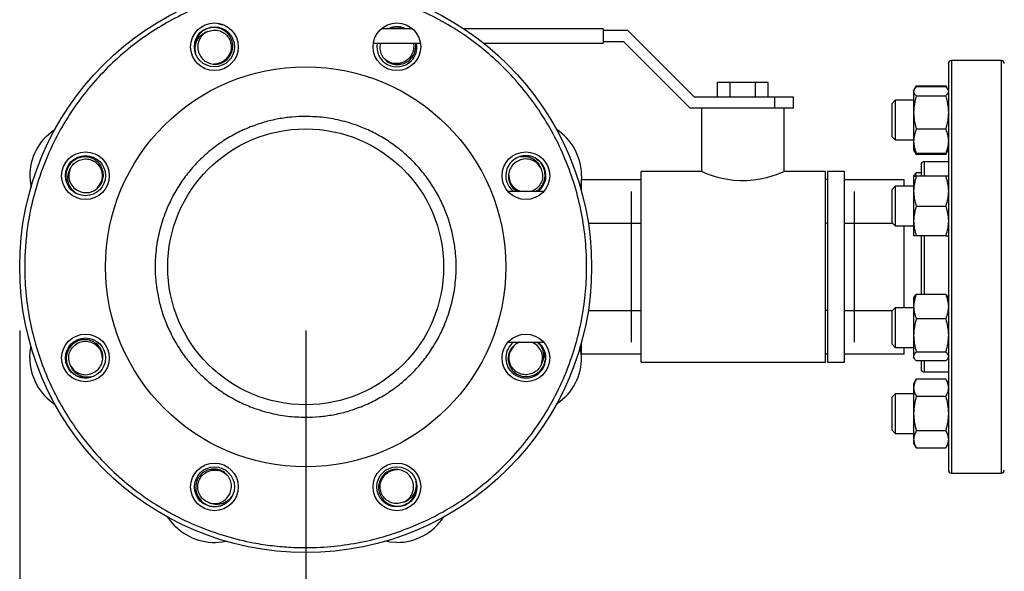
# Model space of a CAD drawing. Extents: x 0.4 to 10.6, y 0.4 to 8.1.
# Drawn here: x 2.5 to 3.3, y 2.8 to 3.2 of the extents above; entities that cross this region are included whole.
import ezdxf

# ---------------------------------------------------------------- set-up
doc = ezdxf.new("R2010")
doc.units = 0
doc.linetypes.add('SLD-SOLID', pattern=[0])
doc.layers.get('0').update_dxf_attribs({"linetype": 'CONTINUOUS'})
doc.styles.add('SLDTEXTSTYLE0', font='TXT', dxfattribs={"width": 0.75})
doc.dimstyles.new('SLDDIMSTYLE2', dxfattribs={"dimtxt": 0.125, "dimasz": 0.13, "dimexe": 0, "dimexo": 0.0625, "dimgap": 0.03125, "dimtad": 0, "dimtih": 1, "dimtoh": 1, "dimdec": 1, "dimlfac": 20, "dimrnd": 1e-09, "dimzin": 12, "dimtxsty": 'SLDTEXTSTYLE0', "dimsah": 1, "dimcen": 0.09, "dimazin": 3, "dimtfac": 1, "dimtdec": 1, "dimtofl": 0, "dimtmove": 0, "dimatfit": 3, "dimtolj": 1, "dimtzin": 12})

# ---------------------------------------------------------------- blocks, each defined once
blk = doc.blocks.new('_D_11')
at = {"color": 7, "linetype": 'SLD-SOLID'}
for p, q in [((2.49406, 2.94035), (2.49406, 1.35805)), ((4.78545, 2.94035), (4.78545, 1.35805)), ((2.49406, 1.48305), (3.47812, 1.48305)), ((4.78545, 1.48305), (3.80139, 1.48305))]:
    blk.add_line(p, q, dxfattribs=at)
for points in [[(2.49406, 1.48305), (2.62406, 1.46305), (2.62406, 1.50305)], [(4.78545, 1.48305), (4.65545, 1.50305), (4.65545, 1.46305)]]:
    blk.add_solid(points, dxfattribs=at)
at = {"color": 7, "linetype": 'SLD-SOLID', "insert": (3.47812, 1.54496), "char_height": 0.125, "attachment_point": 1, "style": 'SLDTEXTSTYLE0'}
blk.add_mtext('45.8', dxfattribs=at)
blk = doc.blocks.new('_D_12')
at = {"color": 7, "linetype": 'SLD-SOLID'}
for p, q in [((2.71906, 2.94035), (2.71906, 1.73517)), ((4.56045, 2.94035), (4.56045, 1.73517)), ((2.71906, 1.86017), (3.47812, 1.86017)), ((4.56045, 1.86017), (3.80139, 1.86017))]:
    blk.add_line(p, q, dxfattribs=at)
for points in [[(2.71906, 1.86017), (2.84906, 1.84017), (2.84906, 1.88017)], [(4.56045, 1.86017), (4.43045, 1.88017), (4.43045, 1.84017)]]:
    blk.add_solid(points, dxfattribs=at)
at = {"color": 7, "linetype": 'SLD-SOLID', "insert": (3.47812, 1.92209), "char_height": 0.125, "attachment_point": 1, "style": 'SLDTEXTSTYLE0'}
blk.add_mtext('36.8', dxfattribs=at)
blk = doc.blocks.new('_D_13')
at = {"color": 7, "linetype": 'SLD-SOLID'}
for p, q in [((2.71906, 2.94035), (2.71906, 2.1457)), ((3.70844, 2.53696), (3.70844, 2.1457)), ((2.71906, 2.2707), (3.70844, 2.2707)), ((3.70844, 2.2707), (3.97271, 2.2707))]:
    blk.add_line(p, q, dxfattribs=at)
for points in [[(2.71906, 2.2707), (2.84906, 2.2507), (2.84906, 2.2907)], [(3.70844, 2.2707), (3.57844, 2.2907), (3.57844, 2.2507)]]:
    blk.add_solid(points, dxfattribs=at)
at = {"color": 7, "linetype": 'SLD-SOLID', "insert": (3.97271, 2.33261), "char_height": 0.125, "attachment_point": 1, "style": 'SLDTEXTSTYLE0'}
blk.add_mtext('19.8', dxfattribs=at)

msp = doc.modelspace()

# ---------------------------------------------------------------- linework, layer by layer
at = {"color": 7, "linetype": 'SLD-SOLID'}
for p, q in [((2.65398, 3.18109), (2.65351, 3.18109)), ((2.80297, 3.17785), (2.77865, 3.17785)), ((2.95299, 3.17785), (2.84343, 3.17785)), ((2.95299, 3.17785), (2.95299, 3.16635)), ((2.97251, 3.17635), (2.95299, 3.17635)), ((3.02501, 3.12385), (2.97251, 3.17635)), ((2.77227, 3.16635), (2.80936, 3.16635)), ((2.85923, 3.16635), (2.95299, 3.16635)), ((2.95299, 3.16785), (2.96899, 3.16785)), ((2.96899, 3.16785), (3.02149, 3.11535)), ((3.26623, 3.15285), (3.22723, 3.15285)), ((3.04299, 3.12385), (3.04299, 3.13535)), ((3.05299, 3.13535), (3.04299, 3.13535)), ((3.05299, 3.12385), (3.05299, 3.13535)), ((3.07299, 3.13535), (3.05299, 3.13535)), ((3.07299, 3.12385), (3.07299, 3.13535)), ((3.08299, 3.13535), (3.07299, 3.13535)), ((3.08299, 3.12385), (3.08299, 3.13535)), ((3.19787, 3.13012), (3.19738, 3.12927)), ((3.19948, 3.1329), (3.19791, 3.13019)), ((3.19948, 3.1329), (3.1986, 3.13098)), ((3.19948, 3.1329), (3.22263, 3.1329)), ((3.22263, 3.13197), (3.19948, 3.13197)), ((3.2242, 3.13019), (3.22263, 3.1329)), ((3.22263, 3.1329), (3.22351, 3.13098)), ((3.22473, 3.12927), (3.22424, 3.13012)), ((3.08799, 3.12385), (3.02501, 3.12385)), ((3.08799, 3.12385), (3.08799, 3.11535)), ((3.10299, 3.12385), (3.08799, 3.12385)), ((3.10299, 3.11535), (3.10299, 3.12385)), ((3.19738, 3.12927), (3.19738, 3.12847)), ((3.19738, 3.12847), (3.19738, 3.1119)), ((3.19948, 3.12497), (3.22263, 3.12497)), ((3.03737, 3.11535), (3.02149, 3.11535)), ((3.03049, 3.11535), (3.03049, 3.06535)), ((3.08862, 3.11535), (3.03737, 3.11535)), ((3.10299, 3.11535), (3.08862, 3.11535)), ((3.09549, 3.06535), (3.09549, 3.11535)), ((3.18292, 3.12146), (3.18042, 3.11896)), ((3.18042, 3.09271), (3.18042, 3.11896)), ((3.19738, 3.12146), (3.18292, 3.12146)), ((3.18292, 3.12146), (3.18292, 3.09021)), ((3.19738, 3.1119), (3.19738, 3.08926)), ((3.22263, 3.09883), (3.19948, 3.09883)), ((3.18042, 3.09271), (3.18292, 3.09021)), ((3.18292, 3.09021), (3.19738, 3.09021)), ((3.19738, 3.08926), (3.19738, 3.08239)), ((3.19738, 3.08239), (3.19787, 3.08155)), ((3.19787, 3.08155), (3.19948, 3.07877)), ((3.19861, 3.08067), (3.19948, 3.07877)), ((3.22263, 3.07969), (3.19948, 3.07969)), ((3.22263, 3.07877), (3.19948, 3.07877)), ((3.22263, 3.07877), (3.22424, 3.08155)), ((3.2235, 3.08067), (3.22263, 3.07877)), ((3.22424, 3.08155), (3.22473, 3.08239)), ((3.22473, 3.0731), (3.20573, 3.0731)), ((3.03049, 3.06535), (2.98299, 3.06535)), ((2.98299, 2.91535), (2.98299, 3.06535)), ((3.12799, 3.06535), (3.09549, 3.06535)), ((3.12799, 2.91535), (3.12799, 3.06535)), ((3.14299, 3.06535), (3.12949, 3.06535)), ((3.12949, 3.06535), (3.12949, 2.91535)), ((3.14299, 2.91535), (3.14299, 3.06535)), ((3.19787, 3.06246), (3.19738, 3.06162)), ((3.19738, 3.06162), (3.19738, 3.0499)), ((3.19948, 3.06432), (3.1986, 3.06162)), ((3.20323, 3.06432), (3.19948, 3.06432)), ((3.22263, 3.06162), (3.19948, 3.06162)), ((2.93599, 3.05911), (2.98299, 3.05911)), ((2.93599, 3.05007), (2.93599, 3.05911)), ((3.12949, 3.05911), (3.12799, 3.05911)), ((3.14299, 3.05911), (3.18999, 3.05911)), ((3.18292, 3.05381), (3.18042, 3.05131)), ((3.19738, 3.05381), (3.18292, 3.05381)), ((3.18292, 3.05381), (3.18292, 3.02256)), ((3.18999, 3.05381), (3.18999, 3.05911)), ((2.90635, 3.0497), (2.87822, 3.0497)), ((2.97536, 2.931), (2.97536, 3.0497)), ((3.15062, 3.0497), (3.15062, 2.931)), ((3.18042, 3.02506), (3.18042, 3.05131)), ((3.19738, 3.0499), (3.19738, 3.02646)), ((3.19948, 3.03818), (3.22263, 3.03818)), ((2.94142, 3.02473), (2.98299, 3.02473)), ((3.12949, 3.02473), (3.12799, 3.02473)), ((3.14299, 3.02473), (3.18075, 3.02473)), ((3.18042, 3.02506), (3.18292, 3.02256)), ((3.18292, 3.02256), (3.19738, 3.02256)), ((3.18999, 2.95814), (3.18999, 3.02256)), ((3.19738, 3.02646), (3.19738, 3.01474)), ((3.22263, 3.01474), (3.19948, 3.01474)), ((3.22263, 2.96865), (3.19948, 2.96865)), ((3.19787, 2.96679), (3.19738, 2.96595)), ((3.19738, 2.96595), (3.19738, 2.95908)), ((3.22473, 2.96595), (3.22424, 2.96679)), ((2.94142, 2.95597), (2.98299, 2.95597)), ((3.12949, 2.95597), (3.12799, 2.95597)), ((3.14299, 2.95597), (3.18075, 2.95597)), ((3.18292, 2.95814), (3.18042, 2.95564)), ((3.18042, 2.92939), (3.18042, 2.95564)), ((3.19738, 2.95814), (3.18292, 2.95814)), ((3.18292, 2.95814), (3.18292, 2.92689)), ((3.19738, 2.95908), (3.19738, 2.93645)), ((3.22263, 2.94952), (3.19948, 2.94952)), ((3.19738, 2.93645), (3.19738, 2.91987)), ((2.87822, 2.931), (2.90635, 2.931)), ((2.89702, 2.93088), (2.89652, 2.931)), ((2.93599, 2.92159), (2.93599, 2.93062)), ((3.18042, 2.92939), (3.18292, 2.92689)), ((2.98299, 2.92159), (2.93599, 2.92159)), ((3.12949, 2.92159), (3.12799, 2.92159)), ((3.18999, 2.92159), (3.14299, 2.92159)), ((3.18292, 2.92689), (3.19738, 2.92689)), ((3.18999, 2.92159), (3.18999, 2.92689)), ((3.19948, 2.92337), (3.22263, 2.92337)), ((2.98299, 2.91535), (3.12799, 2.91535)), ((3.12949, 2.91535), (3.14299, 2.91535)), ((3.19738, 2.91987), (3.19738, 2.91907)), ((3.19738, 2.91907), (3.19787, 2.91823)), ((3.22263, 2.91637), (3.19948, 2.91637)), ((3.22424, 2.91823), (3.22473, 2.91907)), ((3.20573, 2.9076), (3.22473, 2.9076)), ((3.19948, 2.90193), (3.19738, 2.8983)), ((3.19738, 2.8983), (3.19738, 2.89516)), ((3.22263, 2.90193), (3.19948, 2.90193)), ((3.22473, 2.8983), (3.22263, 2.90193)), ((3.18292, 2.89049), (3.18042, 2.88799)), ((3.19738, 2.89049), (3.18292, 2.89049)), ((3.18292, 2.89049), (3.18292, 2.85924)), ((3.19738, 2.89516), (3.19738, 2.87486)), ((3.18042, 2.86174), (3.18042, 2.88799)), ((3.22263, 2.88839), (3.19948, 2.88839)), ((3.19738, 2.87486), (3.19738, 2.85456)), ((3.18042, 2.86174), (3.18292, 2.85924)), ((3.18292, 2.85924), (3.19738, 2.85924)), ((3.22263, 2.86133), (3.19948, 2.86133)), ((3.19738, 2.85456), (3.19738, 2.85142)), ((3.19738, 2.85142), (3.19948, 2.8478)), ((3.22263, 2.8478), (3.22473, 2.85142)), ((3.19948, 2.8478), (3.22263, 2.8478)), ((3.22723, 2.82785), (3.26623, 2.82785))]:
    msp.add_line(p, q, dxfattribs=at)
at = {"color": 8, "linetype": 'SLD-SOLID'}
for p, q in [((3.22723, 3.15285), (3.22723, 3.14048)), ((3.26623, 3.15285), (3.26623, 2.92816)), ((3.22723, 3.14048), (3.22723, 2.82785)), ((3.20573, 3.0731), (3.20573, 3.0668)), ((3.20573, 3.0668), (3.20573, 3.06162)), ((3.20573, 3.01474), (3.20573, 2.96865)), ((3.26623, 2.92816), (3.26623, 2.82785)), ((3.20573, 2.91637), (3.20573, 2.9076))]:
    msp.add_line(p, q, dxfattribs=at)
at = {"color": 7, "linetype": 'SLD-SOLID', "flags": 128}
for points in [[(2.78102, 3.15446), (2.78299, 3.15273), (2.7857, 3.15122)], [(2.64683, 3.15021), (2.64944, 3.15037), (2.65243, 3.15122)], [(2.51489, 3.09304), (2.51902, 3.09667), (2.52187, 3.0987)], [(2.87892, 3.06258), (2.87908, 3.05996), (2.87993, 3.05698)], [(2.93604, 3.0621), (2.93569, 3.05662), (2.93511, 3.05316)], [(3.09549, 3.06535), (3.09508, 3.06517), (3.09384, 3.06465), (3.09187, 3.06385), (3.08915, 3.06283), (3.0857, 3.06165), (3.08155, 3.06044), (3.07675, 3.05933), (3.07132, 3.05845), (3.06607, 3.05801), (3.06052, 3.05798), (3.05567, 3.05833), (3.05089, 3.05901), (3.04644, 3.05994), (3.04231, 3.06103), (3.03847, 3.06225), (3.03521, 3.06343), (3.03274, 3.0644), (3.03112, 3.06508), (3.03049, 3.06535), (3.03049, 3.06535)], [(2.55495, 3.05231), (2.55668, 3.05427), (2.55819, 3.05699)], [(2.8873, 2.931), (2.88421, 2.92956), (2.88095, 2.92642), (2.87886, 2.9223), (2.87823, 2.91771), (2.87916, 2.91309), (2.88156, 2.909), (2.88523, 2.90588), (2.88975, 2.90412), (2.89466, 2.90394), (2.8994, 2.90538), (2.90344, 2.90834), (2.90633, 2.9125), (2.9077, 2.91742), (2.90729, 2.92295), (2.90729, 2.92295)], [(2.88317, 2.92838), (2.88144, 2.92642), (2.87993, 2.92371)], [(2.50208, 2.91859), (2.50243, 2.92408), (2.503, 2.92753)], [(2.5592, 2.91812), (2.55903, 2.92073), (2.55819, 2.92372)], [(2.92322, 2.88766), (2.9191, 2.88402), (2.91625, 2.88199)], [(2.65709, 2.82623), (2.65513, 2.82797), (2.65242, 2.82948)], [(2.79129, 2.83049), (2.78868, 2.83032), (2.78569, 2.82947)], [(2.61637, 2.78618), (2.61274, 2.7903), (2.6107, 2.79316)], [(2.79081, 2.77337), (2.78533, 2.77371), (2.78187, 2.77429)]]:
    msp.add_lwpolyline(points, dxfattribs=at)
at = {"color": 7, "linetype": 'SLD-SOLID'}
for centre, radius in [((2.71906, 2.99035), 0.225), ((2.64731, 3.16357), 0.01875), ((2.64731, 3.16357), 0.01578), ((2.79081, 3.16357), 0.01875), ((2.71906, 2.99035), 0.15748), ((2.71906, 2.99035), 0.10856), ((2.54583, 3.0621), 0.01875), ((2.54583, 3.0621), 0.01578), ((2.89229, 3.0621), 0.01875), ((2.54583, 2.91859), 0.01875), ((2.89229, 2.91859), 0.01875), ((2.54583, 2.91859), 0.01578), ((2.64731, 2.81712), 0.01875), ((2.79081, 2.81712), 0.01875), ((2.64731, 2.81712), 0.01577), ((2.79081, 2.81712), 0.01578)]:
    msp.add_circle(centre, radius, dxfattribs=at)
for centre, radius, start, end in [((2.65351, 3.187), 0.00591, 236.13162, 270), ((2.79081, 3.16357), 0.01578, 64.79097, 115.20903), ((2.64731, 3.16357), 0.01316, 113.81211, 203.94079), ((2.79081, 3.16357), 0.01578, 169.87721, 315), ((2.79081, 3.16357), 0.01578, 315, 10.12279), ((2.64731, 3.16357), 0.01338, 292.52267, 329.91724), ((2.79081, 3.16357), 0.01338, 247.52267, 284.91724), ((3.22723, 3.15035), 0.0025, 90, 180), ((3.26623, 3.15035), 0.0025, 0, 90), ((2.89229, 3.0621), 0.04375, 0, 56.79063), ((2.54583, 3.0621), 0.04375, 135, 191.79063), ((2.89229, 3.0621), 0.01577, 308.16559, 231.83441), ((2.89229, 3.0621), 0.01316, 23.81211, 113.94079), ((3.20573, 3.0706), 0.0025, 90, 180), ((2.54583, 3.0621), 0.01316, 158.81211, 248.94079), ((2.54583, 3.0621), 0.01338, 337.52267, 14.91724), ((2.89229, 3.0621), 0.01338, 202.52267, 248.01906), ((2.54583, 2.91859), 0.01338, 22.52267, 59.91724), ((2.89229, 2.91859), 0.01578, 128.16559, 225), ((2.89229, 2.91859), 0.01578, 225, 51.83441), ((2.89229, 2.91859), 0.01316, 338.81211, 68.94079), ((2.89229, 2.91859), 0.01338, 157.52267, 194.91724), ((2.89229, 2.91859), 0.04375, 315, 11.79063), ((2.54583, 2.91859), 0.04375, 180, 236.79063), ((2.54583, 2.91859), 0.01316, 203.81211, 293.94079), ((3.20573, 2.9101), 0.0025, 180, 270), ((2.64731, 2.81712), 0.01338, 67.52267, 104.91724), ((2.79081, 2.81712), 0.01337, 112.52267, 149.91724), ((3.22723, 2.83035), 0.0025, 180, 270), ((3.26623, 2.83035), 0.0025, 270, 0), ((2.79081, 2.81712), 0.01316, 293.81211, 23.94079), ((2.64731, 2.81712), 0.01316, 248.81211, 338.94079), ((2.79081, 2.81712), 0.04375, 270, 326.79063), ((2.64731, 2.81712), 0.04375, 225, 281.79063)]:
    msp.add_arc(centre, radius, start, end, dxfattribs=at)
for points, knots in [([(2.80366, 2.78611), (2.81004, 2.78896), (2.82295, 2.79473), (2.84131, 2.80577), (2.85886, 2.81863), (2.87522, 2.83336), (2.89013, 2.84975), (2.90335, 2.86758), (2.91467, 2.88659), (2.92397, 2.90646), (2.93118, 2.92688), (2.93628, 2.94755), (2.93937, 2.96844), (2.94046, 2.98961), (2.9395, 3.01113), (2.93639, 3.03276), (2.93109, 3.05419), (2.92364, 3.07509), (2.91413, 3.09513), (2.90272, 3.11403), (2.88963, 3.13153), (2.8751, 3.14742), (2.85935, 3.16162), (2.8424, 3.17421), (2.82417, 3.18522), (2.80464, 3.19456), (2.78401, 3.20204), (2.76256, 3.20747), (2.74061, 3.21073), (2.71847, 3.21178), (2.69649, 3.21062), (2.67499, 3.20731), (2.6542, 3.20213), (2.64099, 3.19708), (2.63446, 3.19458)], [0, 0, 0, 0, 0.030199, 0.061034, 0.092377, 0.124086, 0.156007, 0.187981, 0.219849, 0.251452, 0.28264, 0.313277, 0.343322, 0.373746, 0.404766, 0.436247, 0.468043, 0.5, 0.531957, 0.563753, 0.595234, 0.626254, 0.656678, 0.686723, 0.71736, 0.748548, 0.780151, 0.812019, 0.843993, 0.875914, 0.907623, 0.938966, 0.969801, 1, 1, 1, 1]), ([(2.63446, 3.19458), (2.6284, 3.19189), (2.61608, 3.1864), (2.59837, 3.17592), (2.58117, 3.16359), (2.56486, 3.14926), (2.54974, 3.13307), (2.53613, 3.11515), (2.52429, 3.09574), (2.51446, 3.07509), (2.50681, 3.05355), (2.50205, 3.03388), (2.49938, 3.01653), (2.49812, 3.00168), (2.49782, 2.98455), (2.49906, 2.96535), (2.50248, 2.94446), (2.50769, 2.92456), (2.51455, 2.90564), (2.52308, 2.8874), (2.53346, 2.86965), (2.54582, 2.85246), (2.56015, 2.83615), (2.57634, 2.82103), (2.59425, 2.80742), (2.61367, 2.79558), (2.63431, 2.78575), (2.65585, 2.7781), (2.67552, 2.77333), (2.69288, 2.77067), (2.70772, 2.76941), (2.72485, 2.76911), (2.74406, 2.77035), (2.76494, 2.77379), (2.78487, 2.7789), (2.79746, 2.78373), (2.80366, 2.78611)], [0, 0, 0, 0, 0.0286412, 0.0582466, 0.0887314, 0.1199901, 0.1518967, 0.184307, 0.217062, 0.2499923, 0.2829227, 0.3156778, 0.3372871, 0.3587352, 0.3800099, 0.4112686, 0.4417534, 0.4713588, 0.5, 0.5286412, 0.5582466, 0.5887314, 0.61999, 0.6518966, 0.684307, 0.7170621, 0.7499924, 0.7829226, 0.8156778, 0.8372871, 0.8587353, 0.8800099, 0.9112686, 0.9417534, 0.9713588, 1, 1, 1, 1]), ([(2.63527, 3.15823), (2.63596, 3.15691), (2.63734, 3.15427), (2.64094, 3.15143), (2.64521, 3.14985), (2.64986, 3.14977), (2.6543, 3.15123), (2.65808, 3.1541), (2.66073, 3.15809), (2.66194, 3.16278), (2.66155, 3.16765), (2.65956, 3.17218), (2.65615, 3.17584), (2.65169, 3.17822), (2.64664, 3.179), (2.64159, 3.17807), (2.63686, 3.1755), (2.63472, 3.17261), (2.63361, 3.1711)], [0, 0, 0, 0, 0.057618, 0.115207, 0.173955, 0.232819, 0.292951, 0.353214, 0.414602, 0.476268, 0.538911, 0.601982, 0.665878, 0.730357, 0.795507, 0.861394, 0.927796, 1, 1, 1, 1]), ([(2.64199, 3.17562), (2.6434, 3.17608), (2.64617, 3.17699), (2.65059, 3.17655), (2.65459, 3.17483), (2.65783, 3.17187), (2.65994, 3.16805), (2.6607, 3.16374), (2.66006, 3.1594), (2.65799, 3.15562), (2.65593, 3.15324), (2.65451, 3.1526), (2.6544, 3.15255)], [0, 0, 0, 0, 0.112384, 0.221657, 0.33199, 0.441176, 0.551579, 0.660721, 0.771153, 0.880287, 0.990708, 1, 1, 1, 1]), ([(2.78645, 3.17858), (2.78609, 3.17848), (2.78546, 3.17831), (2.78491, 3.17798), (2.78469, 3.17785)], [0, 0, 0, 0, 0.5934104, 1, 1, 1, 1]), ([(2.79608, 3.17785), (2.79473, 3.17833), (2.79161, 3.17945), (2.78832, 3.1789), (2.78645, 3.17858)], [0, 0, 0, 0, 0.433575, 1, 1, 1, 1]), ([(2.63361, 3.1711), (2.63344, 3.17077), (2.63256, 3.16907), (2.63161, 3.1657), (2.63162, 3.16192), (2.63215, 3.1598), (2.63231, 3.15917)], [0, 0, 0, 0, 0.092586, 0.466738, 0.840891, 1, 1, 1, 1]), ([(2.63231, 3.15917), (2.63217, 3.16092), (2.63189, 3.16442), (2.63376, 3.16937), (2.63699, 3.17325), (2.64007, 3.17501), (2.64178, 3.17555), (2.64199, 3.17562)], [0, 0, 0, 0, 0.25016, 0.500652, 0.741231, 0.967586, 1, 1, 1, 1]), ([(2.77806, 3.16635), (2.77783, 3.16557), (2.77719, 3.16337), (2.77775, 3.15949), (2.77962, 3.15535), (2.78286, 3.15201), (2.78703, 3.1499), (2.79173, 3.14925), (2.79642, 3.1502), (2.80059, 3.15266), (2.80379, 3.1564), (2.80546, 3.16097), (2.80593, 3.16452), (2.80539, 3.16621), (2.80535, 3.16635)], [0, 0, 0, 0, 0.048718, 0.137979, 0.229039, 0.320276, 0.41348, 0.506888, 0.602038, 0.697618, 0.794715, 0.892473, 0.991511, 1, 1, 1, 1]), ([(2.80368, 3.16635), (2.80368, 3.16634), (2.80421, 3.165), (2.80402, 3.16197), (2.80294, 3.15782), (2.8004, 3.15422), (2.79688, 3.1516), (2.79274, 3.1504), (2.78961, 3.15017), (2.78814, 3.15072), (2.78803, 3.15076)], [0, 0, 0, 0, 0.001336, 0.16457, 0.32962, 0.492786, 0.657878, 0.821032, 0.986106, 1, 1, 1, 1]), ([(3.22473, 3.15024), (3.22473, 3.15027), (3.22473, 3.15052), (3.22473, 3.14948), (3.22473, 3.14714), (3.22473, 3.14335), (3.22473, 3.13837), (3.22473, 3.13215), (3.22473, 3.12463), (3.22473, 3.11573), (3.22473, 3.10536), (3.22473, 3.09364), (3.22473, 3.08068), (3.22473, 3.06662), (3.22473, 3.05169), (3.22473, 3.03609), (3.22473, 3.0201), (3.22473, 3.00396), (3.22473, 2.98793), (3.22473, 2.97225), (3.22473, 2.95722), (3.22473, 2.94279), (3.22473, 2.93367), (3.22473, 2.92912)], [0, 0, 0, 0, 0.008012, 0.058028, 0.106805, 0.153402, 0.200002, 0.246599, 0.293199, 0.341977, 0.391992, 0.443044, 0.494902, 0.547311, 0.600001, 0.652691, 0.705101, 0.756959, 0.80801, 0.858026, 0.906803, 0.953401, 1, 1, 1, 1]), ([(3.19948, 3.13197), (3.19889, 3.1314), (3.19771, 3.13026), (3.19749, 3.12907), (3.19738, 3.12847)], [0, 0, 0, 0, 0.4954576, 1, 1, 1, 1]), ([(3.22263, 3.13197), (3.22329, 3.13141), (3.224, 3.13079), (3.22419, 3.13015), (3.2242, 3.1301)], [0, 0, 0, 0, 0.916238, 1, 1, 1, 1]), ([(3.19738, 3.12847), (3.19749, 3.12788), (3.1977, 3.1267), (3.19888, 3.12555), (3.19948, 3.12497)], [0, 0, 0, 0, 0.494506, 1, 1, 1, 1]), ([(3.19948, 3.12497), (3.19889, 3.12285), (3.19771, 3.11856), (3.19749, 3.11413), (3.19738, 3.1119)], [0, 0, 0, 0, 0.495457, 1, 1, 1, 1]), ([(3.22473, 3.12847), (3.22462, 3.12788), (3.22441, 3.1267), (3.22323, 3.12555), (3.22263, 3.12497)], [0, 0, 0, 0, 0.4945068, 1, 1, 1, 1]), ([(3.22263, 3.12497), (3.22322, 3.12285), (3.2244, 3.11856), (3.22462, 3.11413), (3.22473, 3.1119)], [0, 0, 0, 0, 0.495457, 1, 1, 1, 1]), ([(2.71906, 3.10875), (2.71545, 3.10866), (2.70823, 3.10847), (2.69727, 3.10689), (2.68629, 3.10433), (2.67526, 3.10056), (2.6645, 3.09566), (2.65409, 3.08958), (2.64428, 3.08242), (2.63518, 3.07422), (2.62698, 3.06513), (2.61982, 3.05531), (2.61374, 3.04491), (2.60832, 3.03299), (2.60399, 3.01959), (2.60125, 3.00494), (2.60043, 2.99155), (2.60098, 2.97951), (2.6025, 2.96856), (2.60508, 2.95758), (2.60885, 2.94654), (2.61374, 2.93579), (2.61982, 2.92538), (2.62698, 2.91557), (2.63518, 2.90647), (2.64428, 2.89827), (2.65409, 2.89111), (2.6645, 2.88503), (2.67641, 2.8796), (2.68982, 2.8753), (2.70447, 2.87246), (2.71425, 2.87211), (2.71906, 2.87194)], [0, 0, 0, 0, 0.0291254, 0.0582524, 0.089126, 0.1200022, 0.1521624, 0.1843257, 0.2170838, 0.2500173, 0.2829508, 0.3157089, 0.3478693, 0.3800324, 0.4211706, 0.4611865, 0.5, 0.5291248, 0.5582524, 0.5891259, 0.6200021, 0.6521624, 0.6843256, 0.7170838, 0.7500172, 0.7829507, 0.8157088, 0.8478692, 0.8800323, 0.9211706, 0.9611871, 1, 1, 1, 1]), ([(2.71906, 2.87194), (2.72267, 2.87204), (2.72989, 2.87223), (2.74085, 2.8738), (2.75183, 2.87637), (2.76286, 2.88014), (2.77362, 2.88503), (2.78402, 2.89111), (2.79384, 2.89827), (2.80293, 2.90647), (2.81113, 2.91557), (2.81829, 2.92538), (2.82437, 2.93579), (2.8298, 2.9477), (2.83413, 2.9611), (2.83687, 2.97576), (2.83768, 2.98915), (2.83714, 3.00118), (2.83562, 3.01214), (2.83303, 3.02312), (2.82927, 3.03415), (2.82437, 3.04491), (2.81829, 3.05531), (2.81113, 3.06513), (2.80293, 3.07422), (2.79384, 3.08242), (2.78403, 3.08958), (2.77362, 3.09566), (2.7617, 3.10109), (2.7483, 3.10539), (2.73365, 3.10824), (2.72387, 3.10858), (2.71906, 3.10875)], [0, 0, 0, 0, 0.029125, 0.058252, 0.089126, 0.120002, 0.152162, 0.184326, 0.217084, 0.250017, 0.282951, 0.315709, 0.347869, 0.380032, 0.421171, 0.461186, 0.5, 0.529125, 0.558252, 0.589126, 0.620002, 0.652162, 0.684326, 0.717084, 0.750017, 0.782951, 0.815709, 0.847869, 0.880032, 0.921171, 0.961187, 1, 1, 1, 1]), ([(3.19738, 3.1119), (3.19749, 3.10971), (3.1977, 3.10528), (3.19888, 3.10099), (3.19948, 3.09883)], [0, 0, 0, 0, 0.4945082, 1, 1, 1, 1]), ([(3.22473, 3.1119), (3.22462, 3.10971), (3.22441, 3.10528), (3.22323, 3.10099), (3.22263, 3.09883)], [0, 0, 0, 0, 0.494509, 1, 1, 1, 1]), ([(3.19948, 3.09883), (3.19889, 3.09727), (3.19771, 3.09414), (3.19749, 3.09089), (3.19738, 3.08926)], [0, 0, 0, 0, 0.495461, 1, 1, 1, 1]), ([(3.22263, 3.09883), (3.22322, 3.09727), (3.2244, 3.09414), (3.22462, 3.09089), (3.22473, 3.08926)], [0, 0, 0, 0, 0.495461, 1, 1, 1, 1]), ([(3.19738, 3.08926), (3.19749, 3.08766), (3.1977, 3.08441), (3.19888, 3.08128), (3.19948, 3.07969)], [0, 0, 0, 0, 0.494507, 1, 1, 1, 1]), ([(3.22473, 3.08926), (3.22462, 3.08766), (3.22441, 3.08441), (3.22323, 3.08128), (3.22263, 3.07969)], [0, 0, 0, 0, 0.494507, 1, 1, 1, 1]), ([(2.5411, 3.04981), (2.54252, 3.04937), (2.54536, 3.04848), (2.54992, 3.04901), (2.55405, 3.05092), (2.55739, 3.05414), (2.55951, 3.05832), (2.56015, 3.06302), (2.5592, 3.06771), (2.55675, 3.07189), (2.55302, 3.07505), (2.5484, 3.07685), (2.54341, 3.07703), (2.53858, 3.07556), (2.53445, 3.07254), (2.53154, 3.06831), (2.53001, 3.06314), (2.53055, 3.05959), (2.53083, 3.05774)], [0, 0, 0, 0, 0.057619, 0.115208, 0.173956, 0.23282, 0.292952, 0.353215, 0.414603, 0.476269, 0.538911, 0.601983, 0.665879, 0.730357, 0.795506, 0.861394, 0.927796, 1, 1, 1, 1]), ([(2.89981, 3.07579), (2.89948, 3.07597), (2.89778, 3.07685), (2.89441, 3.0778), (2.89064, 3.07779), (2.88852, 3.07725), (2.88788, 3.07709)], [0, 0, 0, 0, 0.092582, 0.466734, 0.840885, 1, 1, 1, 1]), ([(2.88788, 3.07709), (2.88963, 3.07723), (2.89313, 3.07752), (2.89808, 3.07565), (2.90197, 3.07242), (2.90372, 3.06934), (2.90426, 3.06763), (2.90433, 3.06742)], [0, 0, 0, 0, 0.250162, 0.500653, 0.741232, 0.96759, 1, 1, 1, 1]), ([(2.89988, 3.0497), (2.90016, 3.04982), (2.90197, 3.05056), (2.90451, 3.05334), (2.90694, 3.05769), (2.90771, 3.06277), (2.90678, 3.06781), (2.90421, 3.07255), (2.90132, 3.07468), (2.89981, 3.07579)], [0, 0, 0, 0, 0.029378, 0.185199, 0.342438, 0.501314, 0.66199, 0.823919, 1, 1, 1, 1]), ([(3.19948, 3.07969), (3.19883, 3.08026), (3.19811, 3.08087), (3.19792, 3.08151), (3.19791, 3.08157)], [0, 0, 0, 0, 0.916239, 1, 1, 1, 1]), ([(3.22263, 3.07969), (3.22329, 3.08026), (3.224, 3.08087), (3.22419, 3.08151), (3.2242, 3.08157)], [0, 0, 0, 0, 0.916239, 1, 1, 1, 1]), ([(2.53356, 3.06686), (2.53422, 3.06818), (2.53554, 3.07079), (2.53898, 3.0736), (2.54302, 3.07521), (2.5474, 3.07541), (2.5516, 3.0742), (2.55518, 3.07169), (2.5578, 3.06817), (2.55901, 3.06403), (2.55924, 3.0609), (2.55869, 3.05943), (2.55864, 3.05932)], [0, 0, 0, 0, 0.112386, 0.221655, 0.331989, 0.441176, 0.55158, 0.660722, 0.771153, 0.880287, 0.990708, 1, 1, 1, 1]), ([(2.88694, 3.07413), (2.88562, 3.07344), (2.88298, 3.07206), (2.88014, 3.06847), (2.87856, 3.0642), (2.87848, 3.05954), (2.87996, 3.05513), (2.88246, 3.05161), (2.88477, 3.05026), (2.88574, 3.0497)], [0, 0, 0, 0, 0.1453438, 0.290612, 0.438808, 0.587292, 0.7389781, 0.8909925, 1, 1, 1, 1]), ([(3.20323, 3.07054), (3.20323, 3.07056), (3.20323, 3.07072), (3.20323, 3.06993), (3.20323, 3.06789), (3.20323, 3.0651), (3.20323, 3.06262), (3.20323, 3.06162)], [0, 0, 0, 0, 0.033176, 0.3057, 0.570793, 0.827924, 1, 1, 1, 1]), ([(2.53834, 3.04839), (2.53701, 3.04952), (2.53434, 3.05179), (2.53215, 3.05662), (2.53169, 3.06165), (2.53263, 3.06507), (2.53345, 3.06666), (2.53356, 3.06686)], [0, 0, 0, 0, 0.2501623, 0.5006543, 0.7412318, 0.967591, 1, 1, 1, 1]), ([(2.90433, 3.06742), (2.90479, 3.06601), (2.90571, 3.06324), (2.90527, 3.05881), (2.90353, 3.05483), (2.90061, 3.05152), (2.898, 3.05031), (2.89669, 3.0497)], [0, 0, 0, 0, 0.203966, 0.40228, 0.602521, 0.800684, 1, 1, 1, 1]), ([(3.19948, 3.06162), (3.19889, 3.05972), (3.19771, 3.05588), (3.19749, 3.0519), (3.19738, 3.0499)], [0, 0, 0, 0, 0.495457, 1, 1, 1, 1]), ([(3.19738, 3.06162), (3.19749, 3.06162), (3.1977, 3.06162), (3.19888, 3.06162), (3.19948, 3.06162)], [0, 0, 0, 0, 0.49451, 1, 1, 1, 1]), ([(3.1979, 3.06245), (3.19791, 3.06249), (3.1981, 3.06313), (3.19881, 3.06375), (3.19948, 3.06432)], [0, 0, 0, 0, 0.065382, 1, 1, 1, 1]), ([(3.22263, 3.06162), (3.22322, 3.05972), (3.2244, 3.05588), (3.22462, 3.0519), (3.22473, 3.0499)], [0, 0, 0, 0, 0.495457, 1, 1, 1, 1]), ([(3.22473, 3.06162), (3.22462, 3.06162), (3.22441, 3.06162), (3.22323, 3.06162), (3.22263, 3.06162)], [0, 0, 0, 0, 0.494511, 1, 1, 1, 1]), ([(2.53083, 3.05774), (2.53094, 3.05738), (2.53151, 3.05556), (2.53323, 3.05251), (2.53591, 3.04984), (2.53778, 3.04872), (2.53834, 3.04839)], [0, 0, 0, 0, 0.092582, 0.466734, 0.840882, 1, 1, 1, 1]), ([(2.88798, 3.0497), (2.88676, 3.05025), (2.88424, 3.0514), (2.88195, 3.05347), (2.88131, 3.0549), (2.88126, 3.05501)], [0, 0, 0, 0, 0.462665, 0.958282, 1, 1, 1, 1]), ([(3.19738, 3.0499), (3.19749, 3.04794), (3.1977, 3.04397), (3.19888, 3.04012), (3.19948, 3.03818)], [0, 0, 0, 0, 0.494511, 1, 1, 1, 1]), ([(3.22473, 3.0499), (3.22462, 3.04794), (3.22441, 3.04397), (3.22323, 3.04012), (3.22263, 3.03818)], [0, 0, 0, 0, 0.494511, 1, 1, 1, 1]), ([(3.19948, 3.03818), (3.19889, 3.03628), (3.19771, 3.03244), (3.19749, 3.02847), (3.19738, 3.02646)], [0, 0, 0, 0, 0.495458, 1, 1, 1, 1]), ([(3.22263, 3.03818), (3.22322, 3.03628), (3.2244, 3.03244), (3.22462, 3.02847), (3.22473, 3.02646)], [0, 0, 0, 0, 0.495458, 1, 1, 1, 1]), ([(3.19738, 3.02646), (3.19749, 3.0245), (3.1977, 3.02053), (3.19888, 3.01669), (3.19948, 3.01474)], [0, 0, 0, 0, 0.494511, 1, 1, 1, 1]), ([(3.22473, 3.02646), (3.22462, 3.0245), (3.22441, 3.02053), (3.22323, 3.01669), (3.22263, 3.01474)], [0, 0, 0, 0, 0.494511, 1, 1, 1, 1]), ([(3.19948, 3.01474), (3.19889, 3.01474), (3.19771, 3.01474), (3.19749, 3.01474), (3.19738, 3.01474)], [0, 0, 0, 0, 0.4954543, 1, 1, 1, 1]), ([(3.20323, 3.01474), (3.20323, 3.01425), (3.20323, 3.01116), (3.20323, 3.00528), (3.20323, 2.9972), (3.20323, 2.98832), (3.20323, 2.97884), (3.20323, 2.97198), (3.20323, 2.96873), (3.20323, 2.96865)], [0, 0, 0, 0, 0.033744, 0.210767, 0.38408, 0.557416, 0.779112, 0.994769, 1, 1, 1, 1]), ([(3.22263, 3.01474), (3.22322, 3.01474), (3.2244, 3.01474), (3.22462, 3.01474), (3.22473, 3.01474)], [0, 0, 0, 0, 0.495454, 1, 1, 1, 1]), ([(3.19948, 2.96865), (3.19889, 2.9671), (3.19771, 2.96396), (3.19749, 2.96072), (3.19738, 2.95908)], [0, 0, 0, 0, 0.495463, 1, 1, 1, 1]), ([(3.1979, 2.96678), (3.19791, 2.96682), (3.1981, 2.96746), (3.19881, 2.96808), (3.19948, 2.96865)], [0, 0, 0, 0, 0.065382, 1, 1, 1, 1]), ([(3.22263, 2.96865), (3.22322, 2.9671), (3.2244, 2.96396), (3.22462, 2.96072), (3.22473, 2.95908)], [0, 0, 0, 0, 0.4954633, 1, 1, 1, 1]), ([(3.22421, 2.96678), (3.2242, 2.96682), (3.22401, 2.96746), (3.2233, 2.96808), (3.22263, 2.96865)], [0, 0, 0, 0, 0.065383, 1, 1, 1, 1]), ([(3.19738, 2.95908), (3.19749, 2.95748), (3.1977, 2.95424), (3.19888, 2.9511), (3.19948, 2.94952)], [0, 0, 0, 0, 0.494511, 1, 1, 1, 1]), ([(3.22473, 2.95908), (3.22462, 2.95748), (3.22441, 2.95424), (3.22323, 2.9511), (3.22263, 2.94952)], [0, 0, 0, 0, 0.4945113, 1, 1, 1, 1]), ([(3.19948, 2.94952), (3.19889, 2.94739), (3.19771, 2.94311), (3.19749, 2.93868), (3.19738, 2.93645)], [0, 0, 0, 0, 0.4954581, 1, 1, 1, 1]), ([(3.22263, 2.94952), (3.22322, 2.94739), (3.2244, 2.94311), (3.22462, 2.93868), (3.22473, 2.93645)], [0, 0, 0, 0, 0.4954582, 1, 1, 1, 1]), ([(3.19738, 2.93645), (3.19749, 2.93426), (3.1977, 2.92983), (3.19888, 2.92554), (3.19948, 2.92337)], [0, 0, 0, 0, 0.4945109, 1, 1, 1, 1]), ([(3.22473, 2.93645), (3.22462, 2.93426), (3.22441, 2.92983), (3.22323, 2.92554), (3.22263, 2.92337)], [0, 0, 0, 0, 0.494511, 1, 1, 1, 1]), ([(2.55117, 2.90656), (2.55249, 2.90725), (2.55514, 2.90863), (2.55797, 2.91223), (2.55955, 2.9165), (2.55963, 2.92114), (2.55818, 2.92559), (2.55531, 2.92937), (2.55132, 2.93202), (2.54663, 2.93323), (2.54175, 2.93283), (2.53722, 2.93084), (2.53356, 2.92744), (2.53119, 2.92298), (2.53041, 2.91793), (2.53134, 2.91288), (2.53391, 2.90814), (2.5368, 2.90601), (2.5383, 2.9049)], [0, 0, 0, 0, 0.057618, 0.115206, 0.173955, 0.232819, 0.292951, 0.353214, 0.414603, 0.476268, 0.538912, 0.601982, 0.665879, 0.730357, 0.795506, 0.861394, 0.927795, 1, 1, 1, 1]), ([(2.53379, 2.91328), (2.53332, 2.91468), (2.53241, 2.91746), (2.53285, 2.92188), (2.53458, 2.92588), (2.53753, 2.92912), (2.54135, 2.93123), (2.54566, 2.93199), (2.55, 2.93135), (2.55379, 2.92927), (2.55616, 2.92722), (2.55681, 2.9258), (2.55686, 2.92569)], [0, 0, 0, 0, 0.112385, 0.221656, 0.331989, 0.441176, 0.551577, 0.660721, 0.771152, 0.880287, 0.990707, 1, 1, 1, 1]), ([(2.9011, 2.931), (2.90195, 2.93026), (2.90411, 2.92836), (2.90595, 2.92406), (2.90643, 2.91905), (2.90549, 2.91562), (2.90466, 2.91403), (2.90456, 2.91384)], [0, 0, 0, 0, 0.17621, 0.451407, 0.715711, 0.964395, 1, 1, 1, 1]), ([(2.90729, 2.92295), (2.90718, 2.92331), (2.9066, 2.92513), (2.905, 2.92814), (2.90277, 2.93007), (2.9017, 2.931)], [0, 0, 0, 0, 0.114365, 0.576545, 1, 1, 1, 1]), ([(3.22473, 2.92912), (3.22473, 2.92466), (3.22473, 2.91574), (3.22473, 2.90293), (3.22473, 2.89055), (3.22473, 2.87874), (3.22473, 2.8678), (3.22473, 2.85795), (3.22473, 2.84938), (3.22473, 2.84226), (3.22473, 2.83672), (3.22473, 2.83288), (3.22473, 2.83067), (3.22473, 2.83052), (3.22473, 2.83045)], [0, 0, 0, 0, 0.077664, 0.15533, 0.236626, 0.319985, 0.405072, 0.491503, 0.578852, 0.66667, 0.754486, 0.841836, 0.928267, 1, 1, 1, 1]), ([(2.90456, 2.91384), (2.90389, 2.91251), (2.90258, 2.90991), (2.89914, 2.90709), (2.89509, 2.90549), (2.89071, 2.90528), (2.88652, 2.9065), (2.88293, 2.909), (2.88032, 2.91253), (2.87911, 2.91667), (2.87888, 2.9198), (2.87943, 2.92126), (2.87947, 2.92137)], [0, 0, 0, 0, 0.112385, 0.221657, 0.331989, 0.441176, 0.551579, 0.660721, 0.771152, 0.880287, 0.990707, 1, 1, 1, 1]), ([(3.19948, 2.92337), (3.19889, 2.92281), (3.19771, 2.92166), (3.19749, 2.92047), (3.19738, 2.91987)], [0, 0, 0, 0, 0.495462, 1, 1, 1, 1]), ([(3.22263, 2.92337), (3.22322, 2.92281), (3.2244, 2.92166), (3.22462, 2.92047), (3.22473, 2.91987)], [0, 0, 0, 0, 0.495462, 1, 1, 1, 1]), ([(2.55023, 2.9036), (2.54849, 2.90346), (2.54499, 2.90318), (2.54003, 2.90505), (2.53615, 2.90828), (2.53439, 2.91136), (2.53385, 2.91306), (2.53379, 2.91328)], [0, 0, 0, 0, 0.250161, 0.500657, 0.741231, 0.96759, 1, 1, 1, 1]), ([(3.19738, 2.91987), (3.19749, 2.91929), (3.1977, 2.9181), (3.19888, 2.91695), (3.19948, 2.91637)], [0, 0, 0, 0, 0.49451, 1, 1, 1, 1]), ([(3.20323, 2.91637), (3.20323, 2.91632), (3.20323, 2.91507), (3.20323, 2.91335), (3.20323, 2.91136), (3.20323, 2.91026), (3.20323, 2.91019), (3.20323, 2.91015)], [0, 0, 0, 0, 0.012026, 0.271603, 0.531212, 0.785378, 1, 1, 1, 1]), ([(3.22421, 2.91825), (3.2242, 2.9182), (3.22401, 2.91757), (3.2233, 2.91695), (3.22263, 2.91637)], [0, 0, 0, 0, 0.065382, 1, 1, 1, 1]), ([(2.5383, 2.9049), (2.53864, 2.90473), (2.54033, 2.90384), (2.5437, 2.9029), (2.54748, 2.90291), (2.5496, 2.90344), (2.55023, 2.9036)], [0, 0, 0, 0, 0.092585, 0.466736, 0.840881, 1, 1, 1, 1]), ([(3.19948, 2.90193), (3.19889, 2.90083), (3.19771, 2.89861), (3.19749, 2.89632), (3.19738, 2.89516)], [0, 0, 0, 0, 0.495461, 1, 1, 1, 1]), ([(3.22263, 2.90193), (3.22322, 2.90083), (3.2244, 2.89861), (3.22462, 2.89632), (3.22473, 2.89516)], [0, 0, 0, 0, 0.495461, 1, 1, 1, 1]), ([(3.19738, 2.89516), (3.19749, 2.89403), (3.1977, 2.89173), (3.19888, 2.88951), (3.19948, 2.88839)], [0, 0, 0, 0, 0.494514, 1, 1, 1, 1]), ([(3.22473, 2.89516), (3.22462, 2.89403), (3.22441, 2.89173), (3.22323, 2.88951), (3.22263, 2.88839)], [0, 0, 0, 0, 0.494515, 1, 1, 1, 1]), ([(3.19948, 2.88839), (3.19889, 2.8862), (3.19771, 2.88176), (3.19749, 2.87718), (3.19738, 2.87486)], [0, 0, 0, 0, 0.495458, 1, 1, 1, 1]), ([(3.22263, 2.88839), (3.22322, 2.8862), (3.2244, 2.88176), (3.22462, 2.87718), (3.22473, 2.87486)], [0, 0, 0, 0, 0.495458, 1, 1, 1, 1]), ([(3.19738, 2.87486), (3.19749, 2.87259), (3.1977, 2.86801), (3.19888, 2.86357), (3.19948, 2.86133)], [0, 0, 0, 0, 0.49451, 1, 1, 1, 1]), ([(3.22473, 2.87486), (3.22462, 2.87259), (3.22441, 2.86801), (3.22323, 2.86357), (3.22263, 2.86133)], [0, 0, 0, 0, 0.494511, 1, 1, 1, 1]), ([(3.19948, 2.86133), (3.19889, 2.86023), (3.19771, 2.85801), (3.19749, 2.85572), (3.19738, 2.85456)], [0, 0, 0, 0, 0.495461, 1, 1, 1, 1]), ([(3.22263, 2.86133), (3.22322, 2.86023), (3.2244, 2.85801), (3.22462, 2.85572), (3.22473, 2.85456)], [0, 0, 0, 0, 0.495461, 1, 1, 1, 1]), ([(3.19738, 2.85456), (3.19749, 2.85343), (3.1977, 2.85114), (3.19888, 2.84892), (3.19948, 2.8478)], [0, 0, 0, 0, 0.494507, 1, 1, 1, 1]), ([(3.22473, 2.85456), (3.22462, 2.85343), (3.22441, 2.85114), (3.22323, 2.84892), (3.22263, 2.8478)], [0, 0, 0, 0, 0.4945072, 1, 1, 1, 1]), ([(2.65959, 2.81239), (2.66004, 2.81381), (2.66093, 2.81665), (2.66039, 2.8212), (2.65849, 2.82534), (2.65526, 2.82868), (2.65109, 2.8308), (2.64639, 2.83144), (2.6417, 2.83049), (2.63752, 2.82803), (2.63435, 2.8243), (2.63255, 2.81969), (2.63238, 2.8147), (2.63385, 2.80987), (2.63687, 2.80574), (2.6411, 2.80283), (2.64626, 2.8013), (2.64981, 2.80184), (2.65166, 2.80211)], [0, 0, 0, 0, 0.057618, 0.115207, 0.173956, 0.232819, 0.292952, 0.353214, 0.414603, 0.476269, 0.538911, 0.601982, 0.665879, 0.730357, 0.795507, 0.861394, 0.927796, 1, 1, 1, 1]), ([(2.64255, 2.80484), (2.64123, 2.80551), (2.63862, 2.80683), (2.6358, 2.81027), (2.6342, 2.81431), (2.634, 2.81869), (2.63521, 2.82289), (2.63771, 2.82647), (2.64124, 2.82909), (2.64538, 2.8303), (2.64851, 2.83053), (2.64997, 2.82997), (2.65009, 2.82993)], [0, 0, 0, 0, 0.112385, 0.221655, 0.331988, 0.441176, 0.551578, 0.66072, 0.771152, 0.880288, 0.990705, 1, 1, 1, 1]), ([(2.80284, 2.82246), (2.80215, 2.82378), (2.80078, 2.82642), (2.79718, 2.82926), (2.7929, 2.83084), (2.78826, 2.83092), (2.78381, 2.82947), (2.78004, 2.8266), (2.77739, 2.82261), (2.77617, 2.81792), (2.77657, 2.81304), (2.77856, 2.80851), (2.78197, 2.80485), (2.78642, 2.80248), (2.79147, 2.80169), (2.79652, 2.80262), (2.80126, 2.8052), (2.80339, 2.80809), (2.8045, 2.80959)], [0, 0, 0, 0, 0.057618, 0.115207, 0.173956, 0.232819, 0.292951, 0.353214, 0.414603, 0.476268, 0.538911, 0.601982, 0.665879, 0.730357, 0.795506, 0.861394, 0.927795, 1, 1, 1, 1]), ([(2.79613, 2.80508), (2.79472, 2.80461), (2.79195, 2.8037), (2.78752, 2.80414), (2.78353, 2.80587), (2.78029, 2.80882), (2.77818, 2.81264), (2.77741, 2.81695), (2.77806, 2.82129), (2.78013, 2.82508), (2.78218, 2.82745), (2.78361, 2.8281), (2.78372, 2.82815)], [0, 0, 0, 0, 0.112385, 0.221656, 0.331989, 0.441176, 0.551579, 0.660721, 0.771153, 0.880287, 0.990707, 1, 1, 1, 1]), ([(2.8058, 2.82152), (2.80594, 2.81977), (2.80623, 2.81628), (2.80436, 2.81132), (2.80113, 2.80744), (2.79805, 2.80568), (2.79634, 2.80514), (2.79613, 2.80508)], [0, 0, 0, 0, 0.250161, 0.500653, 0.741231, 0.967591, 1, 1, 1, 1]), ([(2.8045, 2.80959), (2.80468, 2.80993), (2.80556, 2.81162), (2.80651, 2.81499), (2.8065, 2.81877), (2.80596, 2.82089), (2.8058, 2.82152)], [0, 0, 0, 0, 0.0925833, 0.4667352, 0.8408883, 1, 1, 1, 1]), ([(2.66102, 2.80963), (2.65988, 2.8083), (2.65761, 2.80562), (2.65278, 2.80344), (2.64776, 2.80298), (2.64434, 2.80392), (2.64275, 2.80474), (2.64255, 2.80484)], [0, 0, 0, 0, 0.2501583, 0.5006504, 0.7412286, 0.9675896, 1, 1, 1, 1]), ([(2.65166, 2.80211), (2.65202, 2.80223), (2.65385, 2.8028), (2.6569, 2.80452), (2.65957, 2.80719), (2.66068, 2.80907), (2.66102, 2.80963)], [0, 0, 0, 0, 0.092589, 0.466735, 0.840889, 1, 1, 1, 1])]:
    msp.add_open_spline(points, degree=3, knots=knots, dxfattribs=at)

# ---------------------------------------------------------------- dimensions: what is measured, and where the dimension line sits
for base, p1, p2, picture, middle in [((2.49406, 1.48305), (4.78545, 2.99035), (2.49406, 2.99035), '_D_11', (3.63975, 1.48305)), ((2.71906, 1.86017), (4.56045, 2.99035), (2.71906, 2.99035), '_D_12', (3.63975, 1.86017)), ((2.71906, 2.2707), (3.70844, 2.58696), (2.71906, 2.99035), '_D_13', (4.13434, 2.2707))]:
    dim = msp.add_linear_dim(base=base, p1=p1, p2=p2, dimstyle='SLDDIMSTYLE2', dxfattribs=at)
    dim.commit()
    dim.dimension.update_dxf_attribs({"geometry": picture, "text_midpoint": middle, "dimtype": 160})

doc.saveas('drawing.dxf')
